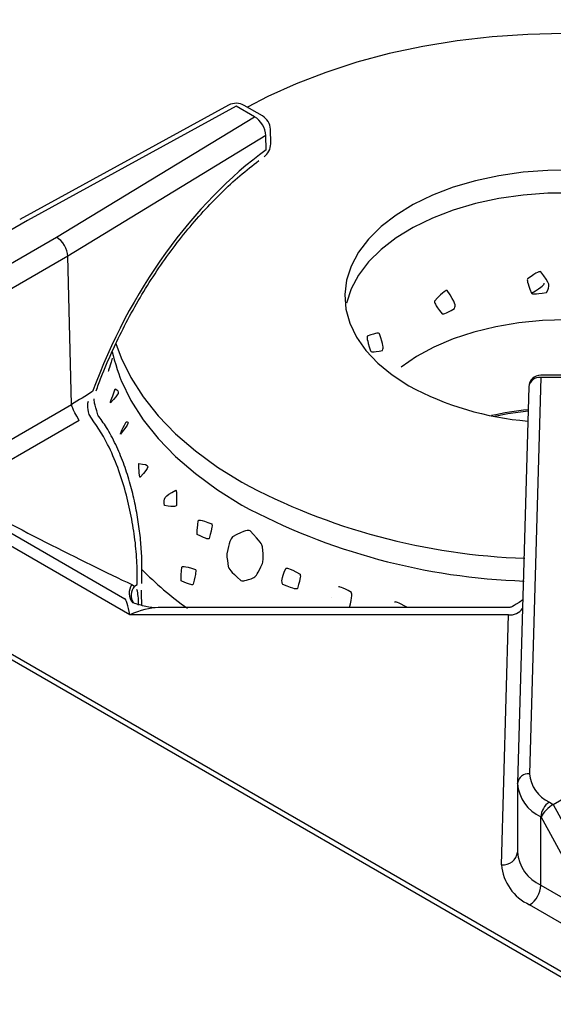
# Model space of a CAD drawing. Extents: x 44 to 271, y -283 to -27.
# Drawn here: x 223 to 227, y -226 to -219 of the extents above; entities that cross this region are included whole.
import ezdxf

# ---------------------------------------------------------------- set-up
doc = ezdxf.new("R2010")
doc.units = 0
doc.header["$MEASUREMENT"] = 0
doc.layers.add('Layer 1', color=7, linetype='Continuous')

# ---------------------------------------------------------------- blocks, each defined once
blk = doc.blocks.new('block 4286')
at = {"layer": 'Layer 1', "color": 7, "lineweight": 30, "true_color": 0xffffff}
blk.add_lwpolyline([(226.6081, -224.7178), (226.6081, -225.2654)], dxfattribs=at)
blk = doc.blocks.new('block 4290')
at = {"layer": 'Layer 1', "color": 7, "lineweight": 30, "true_color": 0xffffff}
blk.add_lwpolyline([(226.698, -221.5409), (226.6083, -224.71)], dxfattribs=at)
blk = doc.blocks.new('block 4292')
at = {"layer": 'Layer 1', "color": 7, "lineweight": 30, "true_color": 0xffffff}
blk.add_lwpolyline([(226.5413, -223.3068), (223.7355, -223.3068)], dxfattribs=at)
blk = doc.blocks.new('block 4295')
at = {"layer": 'Layer 1', "color": 7, "lineweight": 30, "true_color": 0xffffff}
blk.add_open_spline([(226.6497, -223.2448), (226.5648, -223.3047), (226.5529, -223.305), (226.5409, -223.3053)], degree=3, dxfattribs=at)
blk = doc.blocks.new('block 4297')
at = {"layer": 'Layer 1', "color": 7, "lineweight": 30, "true_color": 0xffffff}
blk.add_open_spline([(223.7322, -223.3068), (223.7006, -223.3094), (223.6676, -223.3042), (223.6352, -223.2973), (223.6003, -223.2899), (223.5661, -223.2808), (223.5338, -223.2674)], degree=3, knots=[0, 0, 0, 0, 1, 1, 1, 2, 2, 2, 2], dxfattribs=at)
blk = doc.blocks.new('block 4299')
at = {"layer": 'Layer 1', "color": 7, "lineweight": 30, "true_color": 0xffffff}
blk.add_lwpolyline([(226.9884, -221.4478), (226.7937, -221.4478)], dxfattribs=at)
blk = doc.blocks.new('block 4300')
at = {"layer": 'Layer 1', "color": 7, "lineweight": 30, "true_color": 0xffffff}
blk.add_open_spline([(226.7937, -221.4478), (226.7419, -221.4478), (226.6994, -221.489), (226.698, -221.5409)], degree=3, dxfattribs=at)
blk = doc.blocks.new('block 4311')
at = {"layer": 'Layer 1', "color": 7, "lineweight": 30, "true_color": 0xffffff}
blk.add_lwpolyline([(224.2963, -219.2891), (222.6261, -220.2038)], dxfattribs=at)
blk = doc.blocks.new('block 4312')
at = {"layer": 'Layer 1', "color": 7, "lineweight": 30, "true_color": 0xffffff}
blk.add_open_spline([(223.2367, -221.5743), (223.2503, -221.5376), (223.2639, -221.501), (223.2782, -221.4645), (223.3054, -221.3947), (223.335, -221.3252), (223.3662, -221.2564), (223.3975, -221.1875), (223.4306, -221.1193), (223.4653, -221.0519), (223.5, -220.9845), (223.5365, -220.918), (223.5745, -220.8527), (223.6125, -220.7873), (223.6521, -220.7231), (223.693, -220.6603), (223.734, -220.5976), (223.7763, -220.5362), (223.8199, -220.4765), (223.8634, -220.4168), (223.9081, -220.3587), (223.9539, -220.3025), (223.9997, -220.2463), (224.0465, -220.192), (224.0941, -220.1398), (224.1417, -220.0877), (224.1901, -220.0376), (224.2392, -219.9897), (224.2882, -219.942), (224.3379, -219.8965), (224.388, -219.8534), (224.438, -219.8104), (224.4885, -219.7697), (224.5392, -219.7319)], degree=3, knots=[0, 0, 0, 0, 1, 1, 1, 2, 2, 2, 3, 3, 3, 4, 4, 4, 5, 5, 5, 6, 6, 6, 7, 7, 7, 8, 8, 8, 9, 9, 9, 10, 10, 10, 11, 11, 11, 11], dxfattribs=at)
blk = doc.blocks.new('block 4313')
at = {"layer": 'Layer 1', "color": 7, "lineweight": 30, "true_color": 0xffffff}
blk.add_open_spline([(223.6017, -223.0743), (223.6054, -222.9845), (223.604, -222.9385), (223.6017, -222.8918), (223.5993, -222.8448), (223.5958, -222.7971), (223.5909, -222.7487), (223.5859, -222.7002), (223.5794, -222.651), (223.5715, -222.6017), (223.5635, -222.5517), (223.5541, -222.5015), (223.5431, -222.4516), (223.5319, -222.4005), (223.5191, -222.3496), (223.5046, -222.2994), (223.4899, -222.2484), (223.4735, -222.1982), (223.4552, -222.1491), (223.4366, -222.0991), (223.4161, -222.0504), (223.3938, -222.0031), (223.3713, -221.9554), (223.347, -221.9091), (223.3198, -221.866), (223.298, -221.8315), (223.2743, -221.7991), (223.2505, -221.7666)], degree=3, knots=[0, 0, 0, 0, 1, 1, 1, 2, 2, 2, 3, 3, 3, 4, 4, 4, 5, 5, 5, 6, 6, 6, 7, 7, 7, 8, 8, 8, 9, 9, 9, 9], dxfattribs=at)
blk = doc.blocks.new('block 4314')
at = {"layer": 'Layer 1', "color": 7, "lineweight": 30, "true_color": 0xffffff}
blk.add_open_spline([(223.2516, -221.7647), (223.2211, -221.6718), (223.221, -221.6545), (223.2225, -221.6373)], degree=3, dxfattribs=at)
blk = doc.blocks.new('block 4315')
at = {"layer": 'Layer 1', "color": 7, "lineweight": 30, "true_color": 0xffffff}
blk.add_open_spline([(223.604, -223.2881), (223.6008, -223.2292), (223.6004, -223.1975), (223.6007, -223.1662)], degree=3, dxfattribs=at)
blk = doc.blocks.new('block 4316')
at = {"layer": 'Layer 1', "color": 7, "lineweight": 30, "true_color": 0xffffff}
blk.add_lwpolyline([(223.6015, -223.1127), (223.6027, -223.0755)], dxfattribs=at)
blk = doc.blocks.new('block 4319')
at = {"layer": 'Layer 1', "color": 7, "lineweight": 30, "true_color": 0xffffff}
blk.add_open_spline([(224.6308, -219.4817), (224.6296, -219.4373), (224.6055, -219.3966), (224.567, -219.3744)], degree=3, dxfattribs=at)
blk = doc.blocks.new('block 4323')
at = {"layer": 'Layer 1', "color": 7, "lineweight": 30, "true_color": 0xffffff}
blk.add_lwpolyline([(224.6337, -219.5945), (224.6308, -219.4817)], dxfattribs=at)
blk = doc.blocks.new('block 4325')
at = {"layer": 'Layer 1', "color": 7, "lineweight": 30, "true_color": 0xffffff}
blk.add_lwpolyline([(224.567, -219.3744), (224.4215, -219.2905)], dxfattribs=at)
blk = doc.blocks.new('block 4328')
at = {"layer": 'Layer 1', "color": 7, "lineweight": 30, "true_color": 0xffffff}
blk.add_open_spline([(224.5806, -219.7015), (224.6139, -219.6775), (224.6337, -219.6389), (224.6337, -219.5978)], degree=3, dxfattribs=at)
blk = doc.blocks.new('block 4329')
at = {"layer": 'Layer 1', "color": 7, "lineweight": 30, "true_color": 0xffffff}
blk.add_lwpolyline([(224.6337, -219.5978), (224.6337, -219.5978)], dxfattribs=at)
blk = doc.blocks.new('block 4331')
at = {"layer": 'Layer 1', "color": 7, "lineweight": 30, "true_color": 0xffffff}
blk.add_open_spline([(224.4215, -219.2905), (224.3829, -219.2682), (224.3355, -219.2676), (224.2963, -219.2891)], degree=3, dxfattribs=at)
blk = doc.blocks.new('block 4907')
at = {"layer": 'Layer 1', "color": 7, "lineweight": 30, "true_color": 0xffffff}
blk.add_lwpolyline([(240.7758, -234.1949), (172.1298, -194.5664)], dxfattribs=at)
blk = doc.blocks.new('block 6803')
at = {"layer": 'Layer 1', "color": 7, "lineweight": 30, "true_color": 0xffffff}
blk.add_lwpolyline([(223.5065, -223.3654), (221.423, -222.1626)], dxfattribs=at)
blk = doc.blocks.new('block 6804')
at = {"layer": 'Layer 1', "color": 7, "lineweight": 30, "true_color": 0xffffff}
blk.add_lwpolyline([(226.5371, -223.3654), (223.5065, -223.3654)], dxfattribs=at)
blk = doc.blocks.new('block 6805')
at = {"layer": 'Layer 1', "color": 7, "lineweight": 30, "true_color": 0xffffff}
blk.add_lwpolyline([(226.4805, -225.3625), (226.5371, -223.3654)], dxfattribs=at)
blk = doc.blocks.new('block 6806')
at = {"layer": 'Layer 1', "color": 7, "lineweight": 30, "true_color": 0xffffff}
blk.add_open_spline([(226.4805, -225.3625), (226.4908, -225.5023), (226.5769, -225.6251), (226.7049, -225.6825)], degree=3, dxfattribs=at)
blk = doc.blocks.new('block 6807')
at = {"layer": 'Layer 1', "color": 7, "lineweight": 30, "true_color": 0xffffff}
blk.add_lwpolyline([(227.3595, -226.0604), (226.7049, -225.6825)], dxfattribs=at)
blk = doc.blocks.new('block 6819')
at = {"layer": 'Layer 1', "color": 7, "lineweight": 30, "true_color": 0xffffff}
blk.add_lwpolyline([(226.8945, -224.8794), (227.3523, -225.7164)], dxfattribs=at)
blk = doc.blocks.new('block 6820')
at = {"layer": 'Layer 1', "color": 7, "lineweight": 30, "true_color": 0xffffff}
blk.add_lwpolyline([(226.8945, -224.8794), (227.1654, -224.723)], dxfattribs=at)
blk = doc.blocks.new('block 6821')
at = {"layer": 'Layer 1', "color": 7, "lineweight": 30, "true_color": 0xffffff}
blk.add_lwpolyline([(227.2348, -225.7798), (226.7971, -224.9796)], dxfattribs=at)
blk = doc.blocks.new('block 6822')
at = {"layer": 'Layer 1', "color": 7, "lineweight": 30, "true_color": 0xffffff}
blk.add_open_spline([(226.8945, -224.8794), (226.8571, -224.901), (226.8135, -224.9458), (226.7971, -224.9796)], degree=3, dxfattribs=at)
blk = doc.blocks.new('block 6824')
at = {"layer": 'Layer 1', "color": 7, "lineweight": 30, "true_color": 0xffffff}
blk.add_lwpolyline([(226.7952, -225.5261), (227.2348, -225.7798)], dxfattribs=at)
blk = doc.blocks.new('block 6825')
at = {"layer": 'Layer 1', "color": 7, "lineweight": 30, "true_color": 0xffffff}
blk.add_lwpolyline([(226.7952, -225.5261), (226.7952, -224.9785)], dxfattribs=at)
blk = doc.blocks.new('block 6826')
at = {"layer": 'Layer 1', "color": 7, "lineweight": 30, "true_color": 0xffffff}
blk.add_lwpolyline([(226.7971, -224.9796), (226.7952, -224.9785)], dxfattribs=at)
blk = doc.blocks.new('block 6827')
at = {"layer": 'Layer 1', "color": 7, "lineweight": 30, "true_color": 0xffffff}
blk.add_open_spline([(226.7049, -225.6825), (226.7586, -225.6481), (226.7923, -225.5898), (226.7952, -225.5261)], degree=3, dxfattribs=at)
blk = doc.blocks.new('block 6833')
at = {"layer": 'Layer 1', "color": 7, "lineweight": 30, "true_color": 0xffffff}
blk.add_open_spline([(226.8629, -224.8612), (226.8226, -224.8869), (226.7973, -224.9307), (226.7952, -224.9785)], degree=3, dxfattribs=at)
blk = doc.blocks.new('block 6834')
at = {"layer": 'Layer 1', "color": 7, "lineweight": 30, "true_color": 0xffffff}
blk.add_lwpolyline([(226.8629, -224.8612), (226.8945, -224.8794)], dxfattribs=at)
blk = doc.blocks.new('block 6835')
at = {"layer": 'Layer 1', "color": 7, "lineweight": 30, "true_color": 0xffffff}
blk.add_open_spline([(226.6082, -224.7118), (226.6168, -224.8283), (226.6886, -224.9307), (226.7952, -224.9785)], degree=3, dxfattribs=at)
blk = doc.blocks.new('block 6836')
at = {"layer": 'Layer 1', "color": 7, "lineweight": 30, "true_color": 0xffffff}
blk.add_lwpolyline([(226.6082, -224.7118), (226.6083, -224.71)], dxfattribs=at)
blk = doc.blocks.new('block 6837')
at = {"layer": 'Layer 1', "color": 7, "lineweight": 30, "true_color": 0xffffff}
blk.add_open_spline([(226.704, -224.6345), (226.7113, -224.7335), (226.7723, -224.8206), (226.8629, -224.8612)], degree=3, dxfattribs=at)
blk = doc.blocks.new('block 6838')
at = {"layer": 'Layer 1', "color": 7, "lineweight": 30, "true_color": 0xffffff}
blk.add_lwpolyline([(226.7937, -221.4654), (226.704, -224.6345)], dxfattribs=at)
blk = doc.blocks.new('block 6839')
at = {"layer": 'Layer 1', "color": 7, "lineweight": 30, "true_color": 0xffffff}
blk.add_lwpolyline([(226.9884, -221.4654), (226.7937, -221.4654)], dxfattribs=at)
blk = doc.blocks.new('block 6842')
at = {"layer": 'Layer 1', "color": 7, "lineweight": 30, "true_color": 0xffffff}
blk.add_open_spline([(226.6082, -225.2594), (226.6168, -225.3759), (226.6886, -225.4783), (226.7952, -225.5261)], degree=3, dxfattribs=at)
blk = doc.blocks.new('block 6847')
at = {"layer": 'Layer 1', "color": 7, "lineweight": 30, "true_color": 0xffffff}
blk.add_open_spline([(223.5065, -223.3654), (223.4919, -223.2879), (223.478, -223.241), (223.4677, -223.2351)], degree=3, dxfattribs=at)
blk = doc.blocks.new('block 6851')
at = {"layer": 'Layer 1', "color": 7, "lineweight": 30, "true_color": 0xffffff}
blk.add_lwpolyline([(221.5854, -222.1484), (223.4677, -223.2351)], dxfattribs=at)
blk = doc.blocks.new('block 6889')
at = {"layer": 'Layer 1', "color": 7, "lineweight": 30, "true_color": 0xffffff}
blk.add_lwpolyline([(223.0412, -221.6826), (223.0108, -220.497)], dxfattribs=at)
blk = doc.blocks.new('block 6890')
at = {"layer": 'Layer 1', "color": 7, "lineweight": 30, "true_color": 0xffffff}
blk.add_lwpolyline([(223.0412, -221.6826), (223.0412, -221.6826)], dxfattribs=at)
blk = doc.blocks.new('block 6891')
at = {"layer": 'Layer 1', "color": 7, "lineweight": 30, "true_color": 0xffffff}
blk.add_lwpolyline([(222.0347, -222.2636), (223.0412, -221.6826)], dxfattribs=at)
blk = doc.blocks.new('block 6895')
at = {"layer": 'Layer 1', "color": 7, "lineweight": 30, "true_color": 0xffffff}
blk.add_lwpolyline([(223.0108, -220.497), (221.5946, -221.3146)], dxfattribs=at)
blk = doc.blocks.new('block 6911')
at = {"layer": 'Layer 1', "color": 7, "lineweight": 30, "true_color": 0xffffff}
blk.add_lwpolyline([(221.5043, -221.1614), (222.9194, -220.3445)], dxfattribs=at)
blk = doc.blocks.new('block 6912')
at = {"layer": 'Layer 1', "color": 7, "lineweight": 30, "true_color": 0xffffff}
blk.add_open_spline([(223.0108, -220.497), (223.0093, -220.4398), (222.9688, -220.3723), (222.9194, -220.3445)], degree=3, dxfattribs=at)
blk = doc.blocks.new('block 6915')
at = {"layer": 'Layer 1', "color": 7, "lineweight": 30, "true_color": 0xffffff}
blk.add_lwpolyline([(222.9194, -220.3445), (224.5031, -219.3807)], dxfattribs=at)
blk = doc.blocks.new('block 6916')
at = {"layer": 'Layer 1', "color": 7, "lineweight": 30, "true_color": 0xffffff}
blk.add_lwpolyline([(222.6883, -220.2111), (221.2732, -221.028)], dxfattribs=at)
blk = doc.blocks.new('block 6917')
at = {"layer": 'Layer 1', "color": 7, "lineweight": 30, "true_color": 0xffffff}
blk.add_lwpolyline([(224.3577, -219.2968), (222.6883, -220.2111)], dxfattribs=at)
blk = doc.blocks.new('block 6918')
at = {"layer": 'Layer 1', "color": 7, "lineweight": 30, "true_color": 0xffffff}
blk.add_lwpolyline([(224.5031, -219.3807), (224.3577, -219.2968)], dxfattribs=at)
blk = doc.blocks.new('block 6923')
at = {"layer": 'Layer 1', "color": 7, "lineweight": 30, "true_color": 0xffffff}
blk.add_lwpolyline([(222.6883, -220.2111), (222.6883, -220.2111)], dxfattribs=at)
blk = doc.blocks.new('block 6924')
at = {"layer": 'Layer 1', "color": 7, "lineweight": 30, "true_color": 0xffffff}
blk.add_open_spline([(222.0939, -222.3925), (222.5582, -222.6459), (223.1245, -222.9351), (223.5223, -223.122)], degree=3, dxfattribs=at)
blk = doc.blocks.new('block 6929')
at = {"layer": 'Layer 1', "color": 7, "lineweight": 30, "true_color": 0xffffff}
blk.add_lwpolyline([(223.5223, -223.122), (223.5434, -223.1353)], dxfattribs=at)
blk = doc.blocks.new('block 6930')
at = {"layer": 'Layer 1', "color": 7, "lineweight": 30, "true_color": 0xffffff}
blk.add_lwpolyline([(223.1015, -221.8108), (222.0939, -222.3925)], dxfattribs=at)
blk = doc.blocks.new('block 6931')
at = {"layer": 'Layer 1', "color": 7, "lineweight": 30, "true_color": 0xffffff}
blk.add_lwpolyline([(223.1804, -221.7622), (223.1804, -221.7622)], dxfattribs=at)
blk = doc.blocks.new('block 6932')
at = {"layer": 'Layer 1', "color": 7, "lineweight": 30, "true_color": 0xffffff}
blk.add_open_spline([(223.5654, -223.1226), (223.5659, -223.0659), (223.5664, -223.0092), (223.5639, -222.9497), (223.5614, -222.8902), (223.5559, -222.828), (223.548, -222.7648), (223.5402, -222.702), (223.5302, -222.6384), (223.5177, -222.5745), (223.5053, -222.5107), (223.4904, -222.4466), (223.4729, -222.3833), (223.4546, -222.3169), (223.4334, -222.2514), (223.4097, -222.1873), (223.386, -222.1231), (223.3597, -222.0604), (223.3295, -222.0017), (223.2854, -221.9162), (223.2329, -221.8392), (223.1804, -221.7622)], degree=3, knots=[0, 0, 0, 0, 1, 1, 1, 2, 2, 2, 3, 3, 3, 4, 4, 4, 5, 5, 5, 6, 6, 6, 7, 7, 7, 7], dxfattribs=at)
blk = doc.blocks.new('block 6933')
at = {"layer": 'Layer 1', "color": 7, "lineweight": 30, "true_color": 0xffffff}
blk.add_lwpolyline([(223.5434, -223.1353), (223.5654, -223.1226)], dxfattribs=at)
blk = doc.blocks.new('block 6935')
at = {"layer": 'Layer 1', "color": 7, "lineweight": 30, "true_color": 0xffffff}
blk.add_open_spline([(223.1015, -221.8108), (223.0439, -221.7074), (223.0425, -221.695), (223.0412, -221.6826)], degree=3, dxfattribs=at)
blk = doc.blocks.new('block 6938')
at = {"layer": 'Layer 1', "color": 7, "lineweight": 30, "true_color": 0xffffff}
blk.add_open_spline([(224.5957, -219.5326), (224.5914, -219.4699), (224.5569, -219.4132), (224.5031, -219.3807)], degree=3, dxfattribs=at)
blk = doc.blocks.new('block 6939')
at = {"layer": 'Layer 1', "color": 7, "lineweight": 30, "true_color": 0xffffff}
blk.add_lwpolyline([(224.5957, -219.5326), (223.0108, -220.497)], dxfattribs=at)
blk = doc.blocks.new('block 6942')
at = {"layer": 'Layer 1', "color": 7, "lineweight": 30, "true_color": 0xffffff}
blk.add_lwpolyline([(224.5986, -219.6454), (224.5957, -219.5326)], dxfattribs=at)
blk = doc.blocks.new('block 6943')
at = {"layer": 'Layer 1', "color": 7, "lineweight": 30, "true_color": 0xffffff}
blk.add_open_spline([(224.5986, -219.6454), (224.013, -220.0669), (223.4968, -220.7851), (223.2092, -221.5783)], degree=3, dxfattribs=at)
blk = doc.blocks.new('block 6944')
at = {"layer": 'Layer 1', "color": 7, "lineweight": 30, "true_color": 0xffffff}
blk.add_open_spline([(223.2092, -221.5783), (223.1531, -221.6131), (223.0971, -221.6479), (223.0412, -221.6826)], degree=3, dxfattribs=at)
blk = doc.blocks.new('block 6945')
at = {"layer": 'Layer 1', "color": 7, "lineweight": 30, "true_color": 0xffffff}
blk.add_lwpolyline([(223.5641, -223.1616), (223.5641, -223.1616)], dxfattribs=at)
blk = doc.blocks.new('block 6946')
at = {"layer": 'Layer 1', "color": 7, "lineweight": 30, "true_color": 0xffffff}
blk.add_open_spline([(223.1804, -221.7622), (223.1665, -221.6993), (223.1695, -221.6771), (223.1756, -221.6559)], degree=3, dxfattribs=at)
blk = doc.blocks.new('block 6950')
at = {"layer": 'Layer 1', "color": 7, "lineweight": 30, "true_color": 0xffffff}
blk.add_lwpolyline([(223.5654, -223.1226), (223.5654, -223.1226)], dxfattribs=at)
blk = doc.blocks.new('block 9950')
at = {"layer": 'Layer 1', "color": 7, "lineweight": 30, "true_color": 0xffffff}
blk.add_lwpolyline([(240.7384, -234.2165), (172.066, -194.5727)], dxfattribs=at)
blk = doc.blocks.new('block 10461')
at = {"layer": 'Layer 1', "color": 8, "lineweight": 30, "true_color": 0x808080}
blk.add_open_spline([(226.704, -224.6345), (226.6569, -224.6297), (226.6146, -224.6631), (226.6083, -224.71)], degree=3, dxfattribs=at)
blk = doc.blocks.new('block 10463')
at = {"layer": 'Layer 1', "color": 8, "lineweight": 30, "true_color": 0x808080}
blk.add_open_spline([(226.7937, -221.4654), (226.7467, -221.4606), (226.7043, -221.494), (226.698, -221.5409)], degree=3, dxfattribs=at)
blk = doc.blocks.new('block 10464')
at = {"layer": 'Layer 1', "color": 8, "lineweight": 30, "true_color": 0x808080}
blk.add_open_spline([(226.4805, -225.3625), (226.5433, -225.3688), (226.5997, -225.3243), (226.6082, -225.2618)], degree=3, dxfattribs=at)
blk = doc.blocks.new('block 10466')
at = {"layer": 'Layer 1', "color": 8, "lineweight": 30, "true_color": 0x808080}
blk.add_open_spline([(226.5371, -223.3654), (226.5801, -223.3674), (226.6215, -223.3483), (226.6478, -223.3142)], degree=3, dxfattribs=at)
blk = doc.blocks.new('block 10468')
at = {"layer": 'Layer 1', "color": 8, "lineweight": 30, "true_color": 0x808080}
blk.add_lwpolyline([(226.5413, -223.3068), (226.5413, -223.3068)], dxfattribs=at)
blk = doc.blocks.new('block 10469')
at = {"layer": 'Layer 1', "color": 8, "lineweight": 30, "true_color": 0x808080}
blk.add_open_spline([(223.7355, -223.3068), (223.6685, -223.3068), (223.5885, -223.3273), (223.5065, -223.3654)], degree=3, dxfattribs=at)
blk = doc.blocks.new('block 10474')
at = {"layer": 'Layer 1', "color": 8, "lineweight": 30, "true_color": 0x808080}
blk.add_lwpolyline([(226.7937, -221.4654), (226.7937, -221.4654)], dxfattribs=at)
blk = doc.blocks.new('block 10482')
at = {"layer": 'Layer 1', "color": 8, "lineweight": 30, "true_color": 0x808080}
blk.add_open_spline([(223.5223, -223.122), (223.4926, -223.1669), (223.4957, -223.226), (223.5301, -223.2675)], degree=3, dxfattribs=at)
blk = doc.blocks.new('block 10486')
at = {"layer": 'Layer 1', "color": 8, "lineweight": 30, "true_color": 0x808080}
blk.add_lwpolyline([(224.3577, -219.2968), (224.3577, -219.2968)], dxfattribs=at)
blk = doc.blocks.new('block 10487')
at = {"layer": 'Layer 1', "color": 8, "lineweight": 30, "true_color": 0x808080}
blk.add_lwpolyline([(223.2367, -221.5742), (223.2367, -221.5742)], dxfattribs=at)
blk = doc.blocks.new('block 10488')
at = {"layer": 'Layer 1', "color": 8, "lineweight": 30, "true_color": 0x808080}
blk.add_lwpolyline([(224.5806, -219.7014), (224.5806, -219.7014)], dxfattribs=at)
blk = doc.blocks.new('block 10489')
at = {"layer": 'Layer 1', "color": 8, "lineweight": 30, "true_color": 0x808080}
blk.add_lwpolyline([(223.5654, -223.1226), (223.5654, -223.1226)], dxfattribs=at)
blk = doc.blocks.new('block 10490')
at = {"layer": 'Layer 1', "color": 8, "lineweight": 30, "true_color": 0x808080}
blk.add_lwpolyline([(223.2517, -221.7657), (223.2517, -221.7657)], dxfattribs=at)
blk = doc.blocks.new('block 10491')
at = {"layer": 'Layer 1', "color": 8, "lineweight": 30, "true_color": 0x808080}
blk.add_open_spline([(223.5434, -223.1353), (223.5121, -223.1733), (223.5089, -223.2272), (223.5357, -223.2685)], degree=3, dxfattribs=at)
blk = doc.blocks.new('block 10492')
at = {"layer": 'Layer 1', "color": 8, "lineweight": 30, "true_color": 0x808080}
blk.add_open_spline([(223.576, -223.2855), (223.5792, -223.2306), (223.5717, -223.1961), (223.5641, -223.1616)], degree=3, dxfattribs=at)
blk = doc.blocks.new('block 10495')
at = {"layer": 'Layer 1', "color": 8, "lineweight": 30, "true_color": 0x808080}
blk.add_lwpolyline([(223.5641, -223.1616), (223.5641, -223.1616)], dxfattribs=at)
blk = doc.blocks.new('block 10501')
at = {"layer": 'Layer 1', "color": 8, "lineweight": 30, "true_color": 0x808080}
blk.add_lwpolyline([(224.5957, -219.5326), (224.5957, -219.5326)], dxfattribs=at)
blk = doc.blocks.new('block 10502')
at = {"layer": 'Layer 1', "color": 8, "lineweight": 30, "true_color": 0x808080}
blk.add_lwpolyline([(224.567, -219.3744), (224.567, -219.3744)], dxfattribs=at)
blk = doc.blocks.new('block 10508')
at = {"layer": 'Layer 1', "color": 8, "lineweight": 30, "true_color": 0x808080}
blk.add_lwpolyline([(224.5986, -219.6454), (224.5986, -219.6454)], dxfattribs=at)
blk = doc.blocks.new('block 10510')
at = {"layer": 'Layer 1', "color": 8, "lineweight": 30, "true_color": 0x808080}
blk.add_lwpolyline([(224.4215, -219.2905), (224.4215, -219.2905)], dxfattribs=at)
blk = doc.blocks.new('block 13813')
at = {"layer": 'Layer 1', "color": 7, "lineweight": 30, "true_color": 0xffffff}
blk.add_open_spline([(225.7287, -223.3068), (225.6446, -223.2589), (225.6345, -223.2597), (225.6249, -223.2624)], degree=3, dxfattribs=at)
blk = doc.blocks.new('block 13814')
at = {"layer": 'Layer 1', "color": 7, "lineweight": 30, "true_color": 0xffffff}
blk.add_open_spline([(224.7301, -223.1216), (224.8328, -223.1645), (224.8407, -223.1598), (224.8477, -223.1536), (224.8751, -223.0597), (224.8724, -223.0492), (224.8683, -223.0393), (224.7692, -222.9839), (224.761, -222.9876), (224.7536, -222.9928), (224.718, -223.082), (224.7195, -223.0929), (224.7301, -223.1216)], degree=3, knots=[0, 0, 0, 0, 1, 1, 1, 2, 2, 2, 3, 3, 3, 4, 4, 4, 4], dxfattribs=at)
blk = doc.blocks.new('block 13815')
at = {"layer": 'Layer 1', "color": 7, "lineweight": 30, "true_color": 0xffffff}
blk.add_open_spline([(225.2638, -223.3068), (225.2914, -223.2143), (225.2794, -223.1845), (225.2794, -223.1845), (225.2053, -223.137), (225.1773, -223.1412), (225.1773, -223.1412)], degree=3, knots=[0, 0, 0, 0, 1, 1, 1, 2, 2, 2, 2], dxfattribs=at)
blk = doc.blocks.new('block 13816')
at = {"layer": 'Layer 1', "color": 7, "lineweight": 30, "true_color": 0xffffff}
blk.add_lwpolyline([(225.1234, -223.227), (225.1234, -223.227)], dxfattribs=at)
blk = doc.blocks.new('block 13817')
at = {"layer": 'Layer 1', "color": 7, "lineweight": 30, "true_color": 0xffffff}
blk.add_open_spline([(224.046, -222.7217), (224.1285, -222.764), (224.1353, -222.7592), (224.1413, -222.7529), (224.1676, -222.6583), (224.1657, -222.6476), (224.1628, -222.6377), (224.0645, -222.5972), (224.0589, -222.6041), (224.0541, -222.6123), (224.0421, -222.7095), (224.044, -222.7156), (224.046, -222.7217)], degree=3, knots=[0, 0, 0, 0, 1, 1, 1, 2, 2, 2, 3, 3, 3, 4, 4, 4, 4], dxfattribs=at)
blk = doc.blocks.new('block 13818')
at = {"layer": 'Layer 1', "color": 7, "lineweight": 30, "true_color": 0xffffff}
blk.add_open_spline([(224.2823, -222.8752), (224.3032, -222.7797), (224.314, -222.7589), (224.327, -222.7412), (224.4366, -222.6831), (224.453, -222.6859), (224.4688, -222.6924), (224.5545, -222.7815), (224.5621, -222.8005), (224.5674, -222.8204), (224.5765, -222.9079), (224.5739, -222.9308), (224.5685, -222.9526), (224.5309, -223.036), (224.5164, -223.053), (224.4999, -223.066), (224.4303, -223.0952), (224.4126, -223.0949), (224.3955, -223.0902), (224.3079, -223.0131), (224.3, -222.9955), (224.2941, -222.9769), (224.2818, -222.9011), (224.2821, -222.8882), (224.2823, -222.8752)], degree=3, knots=[0, 0, 0, 0, 1, 1, 1, 2, 2, 2, 3, 3, 3, 4, 4, 4, 5, 5, 5, 6, 6, 6, 7, 7, 7, 8, 8, 8, 8], dxfattribs=at)
blk = doc.blocks.new('block 13819')
at = {"layer": 'Layer 1', "color": 7, "lineweight": 30, "true_color": 0xffffff}
blk.add_open_spline([(224.4019, -222.486), (225.098, -222.8602), (225.8714, -223.0682), (226.6613, -223.0936)], degree=3, dxfattribs=at)
blk = doc.blocks.new('block 13820')
at = {"layer": 'Layer 1', "color": 7, "lineweight": 30, "true_color": 0xffffff}
blk.add_open_spline([(223.918, -223.0934), (224.0016, -223.131), (224.0083, -223.1258), (224.0141, -223.1192), (224.0378, -223.0231), (224.0357, -223.0126), (224.0325, -223.0028), (223.9333, -222.968), (223.9278, -222.9752), (223.9233, -222.9836), (223.9138, -223.0814), (223.9159, -223.0874), (223.918, -223.0934)], degree=3, knots=[0, 0, 0, 0, 1, 1, 1, 2, 2, 2, 3, 3, 3, 4, 4, 4, 4], dxfattribs=at)
blk = doc.blocks.new('block 13821')
at = {"layer": 'Layer 1', "color": 7, "lineweight": 30, "true_color": 0xffffff}
blk.add_open_spline([(223.7829, -222.4907), (223.8722, -222.5036), (223.8768, -222.4952), (223.8805, -222.486), (223.8829, -222.3837), (223.8792, -222.375), (223.8749, -222.3677), (223.778, -222.4199), (223.7766, -222.4307), (223.7829, -222.4907)], degree=3, knots=[0, 0, 0, 0, 1, 1, 1, 2, 2, 2, 3, 3, 3, 3], dxfattribs=at)
blk = doc.blocks.new('block 13822')
at = {"layer": 'Layer 1', "color": 7, "lineweight": 30, "true_color": 0xffffff}
blk.add_open_spline([(224.4019, -222.3036), (225.0996, -222.6786), (225.8748, -222.8866), (226.6666, -222.9114)], degree=3, dxfattribs=at)
blk = doc.blocks.new('block 13823')
at = {"layer": 'Layer 1', "color": 7, "lineweight": 30, "true_color": 0xffffff}
blk.add_lwpolyline([(223.3953, -221.1938), (223.4365, -221.3084), (223.514, -221.4672), (223.6129, -221.6219), (223.7326, -221.7718), (223.8722, -221.9157), (224.031, -222.0529), (224.2079, -222.1824), (224.4019, -222.3036)], dxfattribs=at)
blk = doc.blocks.new('block 13824')
at = {"layer": 'Layer 1', "color": 7, "lineweight": 30, "true_color": 0xffffff}
blk.add_open_spline([(223.3644, -221.2605), (223.3807, -221.3291), (223.4365, -221.4909), (223.4365, -221.4909), (223.4365, -221.4909), (223.514, -221.6496), (223.514, -221.6496), (223.514, -221.6496), (223.6129, -221.8044), (223.6129, -221.8044), (223.6129, -221.8044), (223.7326, -221.9542), (223.7326, -221.9542), (223.7326, -221.9542), (223.8722, -222.0982), (223.8722, -222.0982), (223.8722, -222.0982), (224.031, -222.2353), (224.031, -222.2353), (224.031, -222.2353), (224.2079, -222.3649), (224.2079, -222.3649), (224.2079, -222.3649), (224.4019, -222.486), (224.4019, -222.486)], degree=3, knots=[0, 0, 0, 0, 1, 1, 1, 2, 2, 2, 3, 3, 3, 4, 4, 4, 5, 5, 5, 6, 6, 6, 7, 7, 7, 8, 8, 8, 8], dxfattribs=at)
blk = doc.blocks.new('block 13825')
at = {"layer": 'Layer 1', "color": 7, "lineweight": 30, "true_color": 0xffffff}
blk.add_open_spline([(223.477, -221.821), (223.4363, -221.8978), (223.4339, -221.9084), (223.4323, -221.9189), (223.5053, -221.8256), (223.502, -221.8215), (223.477, -221.821)], degree=3, knots=[0, 0, 0, 0, 1, 1, 1, 2, 2, 2, 2], dxfattribs=at)
blk = doc.blocks.new('block 13826')
at = {"layer": 'Layer 1', "color": 7, "lineweight": 30, "true_color": 0xffffff}
blk.add_open_spline([(223.5784, -222.1553), (223.5814, -222.2528), (223.585, -222.2595), (223.5892, -222.2646), (223.6712, -222.1746), (223.6716, -222.1639), (223.5784, -222.1553)], degree=3, knots=[0, 0, 0, 0, 1, 1, 1, 2, 2, 2, 2], dxfattribs=at)
blk = doc.blocks.new('block 13827')
at = {"layer": 'Layer 1', "color": 7, "lineweight": 30, "true_color": 0xffffff}
blk.add_open_spline([(223.3908, -221.5571), (223.3548, -221.6493), (223.3529, -221.6594), (223.3517, -221.6688), (223.4267, -221.5912), (223.4274, -221.5819), (223.3908, -221.5571)], degree=3, knots=[0, 0, 0, 0, 1, 1, 1, 2, 2, 2, 2], dxfattribs=at)
blk = doc.blocks.new('block 13828')
at = {"layer": 'Layer 1', "color": 7, "lineweight": 30, "true_color": 0xffffff}
blk.add_open_spline([(223.3667, -221.3114), (223.3357, -221.4063), (223.3347, -221.4137), (223.3345, -221.4196)], degree=3, dxfattribs=at)
blk = doc.blocks.new('block 13829')
at = {"layer": 'Layer 1', "color": 7, "lineweight": 30, "true_color": 0xffffff}
blk.add_open_spline([(226.1037, -220.9145), (226.0228, -220.9615), (226.0132, -220.9599), (226.0041, -220.9566), (225.9442, -220.8783), (225.9432, -220.8674), (225.9438, -220.8567), (226.0254, -220.7693), (226.0352, -220.7698), (226.0448, -220.772), (226.1156, -220.875), (226.1143, -220.8859), (226.1037, -220.9145)], degree=3, knots=[0, 0, 0, 0, 1, 1, 1, 2, 2, 2, 3, 3, 3, 4, 4, 4, 4], dxfattribs=at)
blk = doc.blocks.new('block 13830')
at = {"layer": 'Layer 1', "color": 7, "lineweight": 30, "true_color": 0xffffff}
blk.add_open_spline([(228.7178, -220.9091), (228.7034, -220.8424), (228.6609, -220.7297), (228.6609, -220.7297), (228.6609, -220.7297), (228.5965, -220.6206), (228.5965, -220.6206), (228.5965, -220.6206), (228.5109, -220.5164), (228.5109, -220.5164), (228.5109, -220.5164), (228.4053, -220.4185), (228.4053, -220.4185), (228.4053, -220.4185), (228.2811, -220.3282), (228.2811, -220.3282), (228.2811, -220.3282), (228.1399, -220.2466), (228.1399, -220.2466), (228.1399, -220.2466), (227.9834, -220.1749), (227.9834, -220.1749), (227.9834, -220.1749), (227.8139, -220.1139), (227.8139, -220.1139), (227.8139, -220.1139), (227.6334, -220.0645), (227.6334, -220.0645), (227.6334, -220.0645), (227.4443, -220.0274), (227.4443, -220.0274), (227.4443, -220.0274), (227.2491, -220.0028), (227.2491, -220.0028), (227.2491, -220.0028), (227.0503, -219.9913), (227.0503, -219.9913), (227.0503, -219.9913), (226.8506, -219.993), (226.8506, -219.993), (226.8506, -219.993), (226.6525, -220.0078), (226.6525, -220.0078), (226.6525, -220.0078), (226.4586, -220.0355), (226.4586, -220.0355), (226.4586, -220.0355), (226.2714, -220.0758), (226.2714, -220.0758), (226.2714, -220.0758), (226.0935, -220.1281), (226.0935, -220.1281), (226.0935, -220.1281), (225.927, -220.1919), (225.927, -220.1919), (225.927, -220.1919), (225.7742, -220.2661), (225.7742, -220.2661), (225.7742, -220.2661), (225.637, -220.35), (225.637, -220.35), (225.637, -220.35), (225.5173, -220.4423), (225.5173, -220.4423), (225.5173, -220.4423), (225.4166, -220.5419), (225.4166, -220.5419), (225.4166, -220.5419), (225.3362, -220.6474), (225.3362, -220.6474), (225.3362, -220.6474), (225.2772, -220.7576), (225.2772, -220.7576), (225.2772, -220.7576), (225.2403, -220.8709), (225.2403, -220.8709)], degree=3, knots=[0, 0, 0, 0, 1, 1, 1, 2, 2, 2, 3, 3, 3, 4, 4, 4, 5, 5, 5, 6, 6, 6, 7, 7, 7, 8, 8, 8, 9, 9, 9, 10, 10, 10, 11, 11, 11, 12, 12, 12, 13, 13, 13, 14, 14, 14, 15, 15, 15, 16, 16, 16, 17, 17, 17, 18, 18, 18, 19, 19, 19, 20, 20, 20, 21, 21, 21, 22, 22, 22, 23, 23, 23, 24, 24, 24, 25, 25, 25, 25], dxfattribs=at)
blk = doc.blocks.new('block 13831')
at = {"layer": 'Layer 1', "color": 7, "lineweight": 30, "true_color": 0xffffff}
blk.add_open_spline([(228.3462, -221.4454), (228.3017, -221.4065), (228.1834, -221.3196), (228.1834, -221.3196), (228.1834, -221.3196), (228.048, -221.2415), (228.048, -221.2415), (228.048, -221.2415), (227.8976, -221.1732), (227.8976, -221.1732), (227.8976, -221.1732), (227.7343, -221.1156), (227.7343, -221.1156), (227.7343, -221.1156), (227.5603, -221.0695), (227.5603, -221.0695), (227.5603, -221.0695), (227.3781, -221.0357), (227.3781, -221.0357), (227.3781, -221.0357), (227.1902, -221.0146), (227.1902, -221.0146), (227.1902, -221.0146), (226.9994, -221.0064), (226.9994, -221.0064), (226.9994, -221.0064), (226.8081, -221.0113), (226.8081, -221.0113), (226.8081, -221.0113), (226.6193, -221.0292), (226.6193, -221.0292), (226.6193, -221.0292), (226.4354, -221.0599), (226.4354, -221.0599), (226.4354, -221.0599), (226.2591, -221.103), (226.2591, -221.103), (226.2591, -221.103), (226.0929, -221.1577), (226.0929, -221.1577), (226.0929, -221.1577), (225.9391, -221.2235), (225.9391, -221.2235), (225.9391, -221.2235), (225.7998, -221.2993), (225.7998, -221.2993), (225.7998, -221.2993), (225.677, -221.384), (225.677, -221.384)], degree=3, knots=[0, 0, 0, 0, 1, 1, 1, 2, 2, 2, 3, 3, 3, 4, 4, 4, 5, 5, 5, 6, 6, 6, 7, 7, 7, 8, 8, 8, 9, 9, 9, 10, 10, 10, 11, 11, 11, 12, 12, 12, 13, 13, 13, 14, 14, 14, 15, 15, 15, 16, 16, 16, 16], dxfattribs=at)
blk = doc.blocks.new('block 13832')
at = {"layer": 'Layer 1', "color": 7, "lineweight": 30, "true_color": 0xffffff}
blk.add_open_spline([(225.5282, -221.2493), (225.4439, -221.2673), (225.4371, -221.2608), (225.4309, -221.2531), (225.4019, -221.1549), (225.4035, -221.1452), (225.4063, -221.1365), (225.4887, -221.1048), (225.4961, -221.1103), (225.5029, -221.1171), (225.5374, -221.213), (225.5364, -221.2234), (225.5282, -221.2493)], degree=3, knots=[0, 0, 0, 0, 1, 1, 1, 2, 2, 2, 3, 3, 3, 4, 4, 4, 4], dxfattribs=at)
blk = doc.blocks.new('block 13833')
at = {"layer": 'Layer 1', "color": 7, "lineweight": 30, "true_color": 0xffffff}
blk.add_open_spline([(225.7383, -221.5321), (226.0325, -221.6915), (226.3567, -221.7878), (226.6902, -221.8145)], degree=3, dxfattribs=at)
blk = doc.blocks.new('block 13834')
at = {"layer": 'Layer 1', "color": 7, "lineweight": 30, "true_color": 0xffffff}
blk.add_lwpolyline([(227.0926, -221.8257), (227.1996, -221.8195), (227.396, -221.7983), (227.5868, -221.7642), (227.7697, -221.7178), (227.9422, -221.6597), (228.1021, -221.5906), (228.2473, -221.5114), (228.376, -221.4232), (228.4864, -221.327), (228.5771, -221.2243), (228.6469, -221.1163), (228.6949, -221.0043), (228.7205, -220.89), (228.7233, -220.7746), (228.7034, -220.6599), (228.6609, -220.5472), (228.5965, -220.4381), (228.5109, -220.3339), (228.4053, -220.236), (228.2811, -220.1457), (228.1399, -220.0641), (227.9834, -219.9924), (227.8139, -219.9315), (227.6334, -219.8821), (227.4443, -219.8449), (227.2491, -219.8204), (227.0503, -219.8089), (226.8506, -219.8105), (226.6525, -219.8253), (226.4586, -219.853), (226.2714, -219.8933), (226.0935, -219.9456), (225.927, -220.0094), (225.7742, -220.0836), (225.637, -220.1675), (225.5173, -220.2598), (225.4166, -220.3594), (225.3362, -220.465), (225.2772, -220.5751), (225.2403, -220.6885), (225.2261, -220.8035), (225.2346, -220.9187), (225.2659, -221.0326), (225.3194, -221.1437), (225.3945, -221.2505), (225.4903, -221.3517), (225.6054, -221.446), (225.7383, -221.5321)], dxfattribs=at)
blk = doc.blocks.new('block 13835')
at = {"layer": 'Layer 1', "color": 7, "lineweight": 30, "true_color": 0xffffff}
blk.add_lwpolyline([(229.4492, -219.2758), (229.3391, -219.2203), (229.1147, -219.1181), (228.8771, -219.0265), (228.6277, -218.9459), (228.3682, -218.8768), (228.1001, -218.8197), (227.825, -218.7749), (227.5448, -218.7427), (227.261, -218.7233), (226.9754, -218.7169), (226.6899, -218.7233), (226.4061, -218.7427), (226.1258, -218.7749), (225.8507, -218.8197), (225.5826, -218.8768), (225.3231, -218.9459), (225.0738, -219.0265), (224.8362, -219.1181), (224.6117, -219.2203), (224.4475, -219.3055)], dxfattribs=at)
blk = doc.blocks.new('block 13841')
at = {"layer": 'Layer 1', "color": 7, "lineweight": 30, "true_color": 0xffffff}
blk.add_open_spline([(226.8392, -220.7864), (226.7387, -220.8034), (226.7289, -220.7986), (226.7203, -220.7923), (226.682, -220.6976), (226.6845, -220.687), (226.6887, -220.6771), (226.7722, -220.6184), (226.7831, -220.6185), (226.7936, -220.6204), (226.872, -220.7215), (226.8706, -220.7323), (226.8392, -220.7864)], degree=3, knots=[0, 0, 0, 0, 1, 1, 1, 2, 2, 2, 3, 3, 3, 4, 4, 4, 4], dxfattribs=at)
blk = doc.blocks.new('block 13842')
at = {"layer": 'Layer 1', "color": 7, "lineweight": 30, "true_color": 0xffffff}
blk.add_open_spline([(226.7211, -220.7927), (226.8155, -220.7339), (226.8192, -220.7236), (226.8211, -220.7131)], degree=3, dxfattribs=at)
blk = doc.blocks.new('block 13845')
at = {"layer": 'Layer 1', "color": 7, "lineweight": 30, "true_color": 0xffffff}
blk.add_open_spline([(226.6928, -221.7245), (226.5941, -221.7345), (226.496, -221.7502), (226.3991, -221.7715)], degree=3, dxfattribs=at)
blk = doc.blocks.new('block 13846')
at = {"layer": 'Layer 1', "color": 7, "lineweight": 30, "true_color": 0xffffff}
blk.add_lwpolyline([(226.6925, -221.736), (226.5319, -221.7575), (226.4278, -221.7771)], dxfattribs=at)
blk = doc.blocks.new('block 13924')
at = {"layer": 'Layer 1', "color": 7, "lineweight": 30, "true_color": 0xffffff}
blk.add_open_spline([(223.6005, -222.9978), (223.7131, -223.1135), (223.8359, -223.2186), (223.9675, -223.3121)], degree=3, dxfattribs=at)

msp = doc.modelspace()

# ---------------------------------------------------------------- block references
at = {"layer": 'Layer 1'}
for name in ['block 9950', 'block 4907', 'block 13835', 'block 4311', 'block 6917', 'block 4331', 'block 6918', 'block 10486', 'block 4325', 'block 10510', 'block 6915', 'block 6938', 'block 4319', 'block 10502', 'block 4323', 'block 6939', 'block 6942', 'block 10501', 'block 6943', 'block 4328', 'block 10508', 'block 4329', 'block 4312', 'block 10488', 'block 13834', 'block 13830', 'block 6916', 'block 6923', 'block 6911', 'block 6912', 'block 6895', 'block 6889', 'block 13841', 'block 13842', 'block 13829', 'block 13831', 'block 13832', 'block 13823', 'block 13828', 'block 13824', 'block 4300', 'block 10463', 'block 6838', 'block 4299', 'block 6839', 'block 10474', 'block 13833', 'block 4290', 'block 6944', 'block 10487', 'block 13827', 'block 6891', 'block 6890', 'block 6935', 'block 6946', 'block 4314', 'block 6931', 'block 6932', 'block 4313', 'block 10490', 'block 13845', 'block 13846', 'block 6930', 'block 13825', 'block 6803', 'block 6851', 'block 13826', 'block 13822', 'block 6924', 'block 13821', 'block 13819', 'block 13817', 'block 13818', 'block 13924', 'block 13820', 'block 13814', 'block 10482', 'block 6929', 'block 6933', 'block 6950', 'block 10489', 'block 4316', 'block 10491', 'block 6945', 'block 10492', 'block 10495', 'block 4315', 'block 13815', 'block 6847', 'block 4297', 'block 13816', 'block 13813', 'block 4295', 'block 10469', 'block 4292', 'block 10466', 'block 10468', 'block 6804', 'block 6805', 'block 10461', 'block 6837', 'block 4286', 'block 6836', 'block 6835', 'block 6820', 'block 6833', 'block 6822', 'block 6834', 'block 6819', 'block 6825', 'block 6826', 'block 6821', 'block 10464', 'block 6842', 'block 6806', 'block 6827', 'block 6824', 'block 6807']:
    msp.add_blockref(name, (0, 0), dxfattribs=at)

doc.saveas('drawing.dxf')
